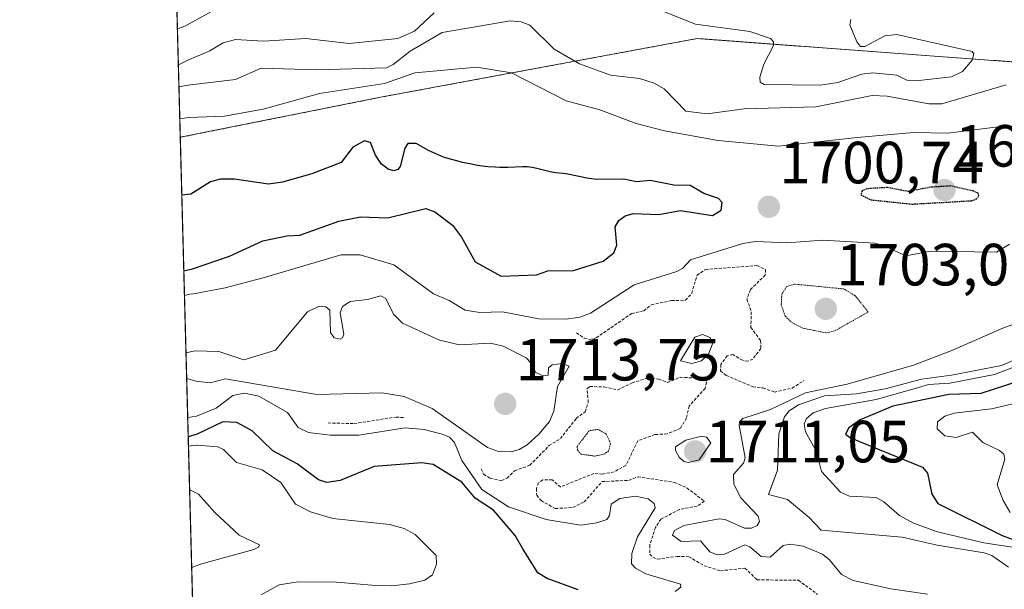
# Model space of a CAD drawing. Units: metres. Extents: x 681865 to 685348, y 4753994 to 4756381.
# Drawn here: x 681881 to 682047, y 4755196 to 4755292 of the extents above; entities that cross this region are included whole.
import ezdxf
from ezdxf.enums import TextEntityAlignment as Align

# ---------------------------------------------------------------- set-up
doc = ezdxf.new("R2010")
doc.units = ezdxf.units.M
doc.header["$MEASUREMENT"] = 0
doc.linetypes.add('TRAZOS', pattern=[0.75, 0.5, -0.25])
doc.linetypes.add('TRAZOS2', pattern=[0.375, 0.25, -0.125])
for name, color, linetype, lineweight in [('Arbolado forestal', 92, 'TRAZOS', 0), ('Arbolado forestal CxS', 92, 'Continuous', 0), ('Carátula', 7, 'Continuous', 5), ('Comarca CxS', 133, 'Continuous', 0), ('Comunidad Autónoma CxS', 142, 'Continuous', 0), ('Curva de nivel auxiliar', 36, 'TRAZOS', 0), ('Curva de nivel maestra', 36, 'Continuous', 30), ('Curva de nivel maestra depresión', 36, 'TRAZOS2', 30), ('Curva de nivel normal', 36, 'Continuous', 0), ('Curva de nivel normal depresión', 36, 'TRAZOS2', 0), ('Espacio natural protegido CxS', 2, 'Continuous', 0), ('Municipio CxS', 142, 'Continuous', 0), ('Provincia CxS', 1, 'Continuous', 0), ('Punto de cota en terreno', 7, 'Continuous', 0), ('Rótulo de punto de cota en terreno', 19, 'Continuous', 0)]:
    doc.layers.add(name, color=color, linetype=linetype, lineweight=lineweight)
doc.styles.add('Arial', font='txt', dxfattribs={"height": 0.2})

# ---------------------------------------------------------------- blocks, each defined once
blk = doc.blocks.new('*U150')
at = {"layer": 'Arbolado forestal CxS', "color": 92, "linetype": 'Continuous', "lineweight": 0}
blk.add_polyline3d([(682066.14, 4755283.17, 1711.13), (682036.98, 4755285.33, 1715.16), (681995.58, 4755288.39, 1711.94), (681942.24, 4755278.5, 1702.72), (681908.5, 4755271.76, 1703.12), (681907.37, 4755314.4, 1729.14)], dxfattribs=at)
blk = doc.blocks.new('*U151')
at = {"layer": 'Arbolado forestal CxS', "color": 92, "linetype": 'Continuous', "lineweight": 0}
blk.add_polyline3d([(681914.12, 4755060.26, 1680.07), (681908.5, 4755271.76, 1703.12), (681942.24, 4755278.5, 1702.72), (681995.58, 4755288.39, 1711.94), (682036.98, 4755285.33, 1715.16), (682066.14, 4755283.17, 1711.13)], dxfattribs=at)
blk = doc.blocks.new('*U160')
at = {"layer": 'Curva de nivel normal', "color": 36, "linetype": 'Continuous', "lineweight": 0}
blk.add_polyline3d([(681913.77, 4755292.93, 1720), (681909.5, 4755290.56, 1720), (681908.98, 4755290.35, 1720), (681908.02, 4755290.01, 1720), (681908.02, 4755290.01, 1720)], dxfattribs=at)
blk = doc.blocks.new('*U167')
at = {"layer": 'Curva de nivel normal', "color": 36, "linetype": 'Continuous', "lineweight": 0}
blk.add_polyline3d([(681910.43, 4755199.33, 1690), (681910.43, 4755199.33, 1690), (681911.9, 4755199.9, 1690), (681920.88, 4755202.35, 1690), (681921.67, 4755202.73, 1690), (681921.83, 4755203.13, 1690), (681918.39, 4755204.75, 1690), (681914.29, 4755208.57, 1690), (681911.59, 4755211.65, 1690), (681910.08, 4755212.42, 1690)], dxfattribs=at)
blk = doc.blocks.new('*U180')
at = {"layer": 'Curva de nivel normal', "color": 36, "linetype": 'Continuous', "lineweight": 0}
blk.add_polyline3d([(681909.89, 4755219.74, 1695), (681909.89, 4755219.74, 1695), (681911.21, 4755219.9, 1695), (681911.37, 4755219.91, 1695), (681914.85, 4755219.66, 1695), (681915.75, 4755219.18, 1695), (681917.99, 4755217, 1695), (681922.3, 4755215.77, 1695), (681925.45, 4755213.62, 1695), (681927.9, 4755209.97, 1695), (681930.45, 4755208.69, 1695), (681934.18, 4755207.56, 1695), (681943.74, 4755206.56, 1695), (681946.21, 4755205.88, 1695), (681948.08, 4755204.9, 1695), (681951.61, 4755201.32, 1695), (681951.65, 4755199.91, 1695), (681951, 4755198.08, 1695), (681949.69, 4755197.22, 1695), (681947.09, 4755196.56, 1695), (681944.13, 4755196.25, 1695), (681940.77, 4755196.33, 1695), (681934.82, 4755196.88, 1695), (681928.36, 4755196.91, 1695), (681925.17, 4755196.42, 1695), (681922.14, 4755194.71, 1695)], dxfattribs=at)
blk = doc.blocks.new('*U200')
at = {"layer": 'Curva de nivel normal', "color": 36, "linetype": 'Continuous', "lineweight": 0}
for points in [[(681909.21, 4755245.13, 1705), (681910.1, 4755245.32, 1705), (681910.7, 4755245.42, 1705), (681916.07, 4755246.4, 1705), (681922.45, 4755248.09, 1705), (681935.62, 4755251.98, 1705), (681938.78, 4755251.97, 1705), (681944.44, 4755250.31, 1705), (681951.16, 4755245.41, 1705), (681953.77, 4755244.3, 1705), (681956.46, 4755242.67, 1705), (681958.94, 4755242.27, 1705), (681962.78, 4755242.4, 1705), (681968.9, 4755241.2, 1705), (681973.5, 4755241.12, 1705), (681975.8, 4755241.47, 1705), (681977.59, 4755242.15, 1705), (681984.96, 4755246.93, 1705), (681992.13, 4755249.18, 1705), (681993.14, 4755249.74, 1705), (681994.46, 4755251.13, 1705), (682003.24, 4755253.89, 1705), (682005.4, 4755254.24, 1705), (682010.72, 4755254.01, 1705), (682016.69, 4755254.45, 1705), (682025.47, 4755253.93, 1705), (682026.77, 4755253.62, 1705), (682030.71, 4755251.81, 1705), (682034.84, 4755252.58, 1705), (682046, 4755252.43, 1705), (682048.15, 4755253.74, 1705)], [(682057.15, 4755273.8, 1705), (682046.25, 4755273.5, 1705), (682037.78, 4755272.44, 1705), (682032.01, 4755272.55, 1705), (682022.52, 4755271.72, 1705), (682009.28, 4755270.27, 1705), (681999.1, 4755271.24, 1705), (681990.04, 4755272.84, 1705), (681985.29, 4755274.06, 1705), (681979.17, 4755276.4, 1705), (681973.48, 4755277.89, 1705), (681964.31, 4755282.61, 1705), (681958.42, 4755283.54, 1705), (681948.03, 4755282.62, 1705), (681942.92, 4755280.81, 1705), (681931.92, 4755279.15, 1705), (681922.45, 4755276.51, 1705), (681915.94, 4755275.34, 1705), (681909.91, 4755275.1, 1705), (681908.42, 4755274.89, 1705)], [(681991.84, 4755195.27, 1705), (681992.78, 4755196.02, 1705), (681992.76, 4755196.54, 1705), (681986.91, 4755198.28, 1705), (681985.16, 4755199.2, 1705), (681984.52, 4755199.94, 1705), (681984.58, 4755201.67, 1705), (681985.52, 4755204.49, 1705), (681988.46, 4755209.38, 1705), (681988.31, 4755210.11, 1705), (681987.32, 4755210.87, 1705), (681985.18, 4755211.32, 1705), (681982.54, 4755210.97, 1705), (681981.06, 4755210.01, 1705), (681980.8, 4755208.09, 1705), (681980.33, 4755207.43, 1705), (681978.67, 4755206.82, 1705), (681975.91, 4755206.47, 1705), (681970.13, 4755207.41, 1705), (681963.8, 4755209.54, 1705), (681959.31, 4755212.46, 1705), (681955.9, 4755217.34, 1705), (681954.7, 4755220.39, 1705), (681953.83, 4755221.27, 1705), (681952.62, 4755221.78, 1705), (681949.6, 4755222.58, 1705), (681946.38, 4755222.86, 1705), (681938.58, 4755221.63, 1705), (681933.73, 4755221.63, 1705), (681930.09, 4755222.07, 1705), (681928.36, 4755222.92, 1705), (681926.56, 4755225.41, 1705), (681921.74, 4755228.15, 1705), (681919.29, 4755228.66, 1705), (681917.37, 4755228.31, 1705), (681914.56, 4755226.18, 1705), (681911.24, 4755224.78, 1705), (681909.76, 4755224.58, 1705), (681909.76, 4755224.58, 1705)]]:
    blk.add_polyline3d(points, dxfattribs=at)
blk = doc.blocks.new('*U247')
at = {"layer": 'Curva de nivel maestra', "color": 36, "linetype": 'Continuous', "lineweight": 30}
for points in [[(681909.1, 4755249.26, 1700), (681910.58, 4755249.6, 1700), (681916.8, 4755251.77, 1700), (681922.4, 4755254.35, 1700), (681926.43, 4755255.17, 1700), (681928.61, 4755255.28, 1700), (681935.19, 4755257.63, 1700), (681938.87, 4755258.34, 1700), (681943.48, 4755258.21, 1700), (681949.83, 4755259.79, 1700), (681951.36, 4755259.23, 1700), (681954.35, 4755256.98, 1700), (681955.85, 4755254.94, 1700), (681958.17, 4755250.8, 1700), (681962.53, 4755248.36, 1700), (681968.47, 4755248.63, 1700), (681970.42, 4755249.28, 1700), (681974.74, 4755249.35, 1700), (681979.72, 4755250.89, 1700), (681981.53, 4755252.31, 1700), (681982.05, 4755253.61, 1700), (681981.75, 4755256.66, 1700), (681982.35, 4755257.73, 1700), (681983.42, 4755258.56, 1700), (681984.78, 4755258.92, 1700), (681989.11, 4755258.78, 1700), (681992.74, 4755259.45, 1700), (681998.14, 4755258.6, 1700), (681999.58, 4755259.48, 1700), (681999.76, 4755260.79, 1700), (681999.16, 4755261.48, 1700), (681996.67, 4755262.27, 1700), (681994.4, 4755263.67, 1700), (681991.61, 4755263.68, 1700), (681987.62, 4755264.48, 1700), (681985.34, 4755264.24, 1700), (681983.22, 4755264.69, 1700), (681978.52, 4755264.66, 1700), (681978.2, 4755264.69, 1700), (681976.99, 4755264.87, 1700), (681976.2, 4755265.02, 1700), (681973.76, 4755265.53, 1700), (681972.98, 4755265.66, 1700), (681971.72, 4755265.8, 1700), (681970.81, 4755265.94, 1700), (681970.11, 4755266.11, 1700), (681968.54, 4755266.51, 1700), (681967.74, 4755266.67, 1700), (681967.34, 4755266.73, 1700), (681966.95, 4755266.77, 1700), (681966.18, 4755266.79, 1700), (681963.68, 4755266.7, 1700), (681962.3, 4755266.69, 1700), (681961.54, 4755266.72, 1700), (681960.31, 4755266.81, 1700), (681958.98, 4755266.97, 1700), (681958.27, 4755267.08, 1700), (681957.54, 4755267.21, 1700), (681956.05, 4755267.53, 1700), (681955.06, 4755267.77, 1700), (681953.81, 4755268.11, 1700), (681953.22, 4755268.29, 1700), (681952.85, 4755268.42, 1700), (681950.31, 4755269.52, 1700), (681948.25, 4755270.7, 1700), (681946.82, 4755270.72, 1700), (681946.31, 4755269.93, 1700), (681945.53, 4755266.83, 1700), (681945.14, 4755266.32, 1700), (681944.49, 4755266.13, 1700), (681943.53, 4755266.4, 1700), (681942.39, 4755267.25, 1700), (681941.39, 4755268.73, 1700), (681940.51, 4755270.89, 1700), (681939.51, 4755271.16, 1700), (681937.56, 4755270.09, 1700), (681935.58, 4755267.52, 1700), (681930.64, 4755265.6, 1700), (681925.73, 4755264.22, 1700), (681923.36, 4755263.89, 1700), (681917.63, 4755264.72, 1700), (681915.19, 4755264.72, 1700), (681913.58, 4755264.24, 1700), (681910.25, 4755262.18, 1700), (681908.76, 4755262.03, 1700)], [(681975.5, 4755195.56, 1700), (681970.3, 4755197.49, 1700), (681968.7, 4755198.41, 1700), (681966.2, 4755202.48, 1700), (681964.9, 4755204.7, 1700), (681961.26, 4755208.98, 1700), (681958.14, 4755211, 1700), (681955.9, 4755213.69, 1700), (681951.08, 4755216.68, 1700), (681949.17, 4755216.95, 1700), (681941.14, 4755216.35, 1700), (681935.43, 4755213.96, 1700), (681933.16, 4755213.66, 1700), (681931.78, 4755214.08, 1700), (681928.19, 4755216.77, 1700), (681924.08, 4755218.97, 1700), (681920.62, 4755222.31, 1700), (681918.04, 4755223.74, 1700), (681915.68, 4755223.87, 1700), (681911.32, 4755221.78, 1700), (681909.84, 4755221.32, 1700)]]:
    blk.add_polyline3d(points, dxfattribs=at)
blk = doc.blocks.new('5PATER')
at = {"layer": 'Carátula', "linetype": 'Continuous', "lineweight": 5}
h = blk.add_hatch(color=250, dxfattribs=at)
edge = h.paths.add_edge_path()
edge.add_ellipse((0, 0.01), major_axis=(-1.33, -1.34), ratio=0.999422, start_angle=0, end_angle=360)

msp = doc.modelspace()

# ---------------------------------------------------------------- linework, layer by layer
at = {"layer": 'Arbolado forestal', "color": 92, "linetype": 'TRAZOS', "lineweight": 0}
for points in [[(681908.503, 4755271.759, 1703.125), (681907.37, 4755314.398, 1729.145)], [(682066.141, 4755283.17, 1711.13), (682036.981, 4755285.325, 1715.162), (681995.582, 4755288.385, 1711.937), (681942.237, 4755278.5, 1702.719), (681908.503, 4755271.759, 1703.125)], [(682066.141, 4755283.17, 1711.13), (682036.981, 4755285.325, 1715.162), (681995.582, 4755288.385, 1711.937), (681942.237, 4755278.5, 1702.719), (681908.503, 4755271.759, 1703.125)], [(681914.123, 4755060.263, 1680.07), (681908.503, 4755271.759, 1703.125)]]:
    msp.add_polyline3d(points, dxfattribs=at)
at = {"layer": 'Comarca CxS', "color": 133, "linetype": 'Continuous', "lineweight": 0}
msp.add_polyline3d([(682620.937, 4754710.629, 1834.257), (682583.264, 4754702.202, 1831.251), (682544.962, 4754693.382, 1814.328), (682510.684, 4754686.794, 1802.502), (682495.443, 4754680.168, 1807.281), (682471.392, 4754669.319, 1812.154), (682434.877, 4754652.782, 1821.638), (682403.648, 4754638.755, 1819.663), (682370.79, 4754623.556, 1810.909), (682340.822, 4754609.933, 1801.147), (682315.52, 4754598.045, 1794.709), (682296.94, 4754589.346, 1788.151), (682275.009, 4754580.696, 1788.221), (682246.753, 4754570.789, 1799.422), (682213.208, 4754558.502, 1814.9), (682185.546, 4754550.892, 1805.103), (682118.111, 4754531.517, 1816.976), (682059.356, 4754516.49, 1813.8), (682010.998, 4754502.158, 1792.791), (681985.728, 4754495.608, 1806.514), (681974.451, 4754494.516, 1808.566), (681952.36, 4754494.881, 1817.839), (681929.137, 4754495.193, 1818.064), (681881.45, 4756289.9, 1731.821)], dxfattribs=at)
at = {"layer": 'Comunidad Autónoma CxS', "color": 142, "linetype": 'Continuous', "lineweight": 0}
msp.add_polyline3d([(682620.937, 4754710.629, 1834.257), (682583.264, 4754702.202, 1831.251), (682544.962, 4754693.382, 1814.328), (682510.684, 4754686.794, 1802.502), (682495.443, 4754680.168, 1807.281), (682471.392, 4754669.319, 1812.154), (682434.877, 4754652.782, 1821.638), (682403.648, 4754638.755, 1819.663), (682370.79, 4754623.556, 1810.909), (682340.822, 4754609.933, 1801.147), (682315.52, 4754598.045, 1794.709), (682296.94, 4754589.346, 1788.151), (682275.009, 4754580.696, 1788.221), (682246.753, 4754570.789, 1799.422), (682213.208, 4754558.502, 1814.899), (682185.546, 4754550.892, 1805.103), (682118.111, 4754531.517, 1816.975), (682059.356, 4754516.49, 1813.8), (682010.998, 4754502.158, 1792.791), (681985.728, 4754495.608, 1806.514), (681974.451, 4754494.516, 1808.566), (681952.36, 4754494.881, 1817.839), (681929.137, 4754495.193, 1818.064), (681881.45, 4756289.9, 1731.821)], dxfattribs=at)
at = {"layer": 'Curva de nivel auxiliar', "color": 36, "linetype": 'TRAZOS', "lineweight": 0}
for points in [[(681975.21, 4755238.84, 1707.5), (681976.54, 4755237.93, 1707.5), (681977.45, 4755237.71, 1707.5), (681978.56, 4755238, 1707.5), (681984.56, 4755242.11, 1707.5), (681986.56, 4755242.56, 1707.5), (681987.85, 4755243.55, 1707.5), (681991.24, 4755244.28, 1707.5), (681993.6, 4755244.32, 1707.5), (681994.64, 4755245.51, 1707.5), (681995.53, 4755248.52, 1707.5), (681996.95, 4755249.5, 1707.5), (682005.62, 4755250.18, 1707.5), (682007.07, 4755249.5, 1707.5), (682007.03, 4755248.56, 1707.5), (682004.52, 4755246.12, 1707.5), (682003.95, 4755244.5, 1707.5), (682004.67, 4755242.37, 1707.5), (682004.61, 4755239.75, 1707.5), (682006.24, 4755237.55, 1707.5), (682006.28, 4755236.2, 1707.5), (682004.93, 4755234.43, 1707.5), (682004.08, 4755234.04, 1707.5), (682003.2, 4755234.21, 1707.5), (682001.58, 4755235.18, 1707.5), (682000.6, 4755234.98, 1707.5), (681999.55, 4755233.52, 1707.5), (681999.49, 4755232.44, 1707.5), (682000.46, 4755231.66, 1707.5), (682004.93, 4755229.76, 1707.5), (682006.64, 4755229.56, 1707.5), (682008.56, 4755228.87, 1707.5), (682011.56, 4755229.52, 1707.5), (682013.55, 4755230.82, 1707.5)], [(681959.17, 4755215.94, 1707.5), (681959.59, 4755215.02, 1707.5), (681960.68, 4755214.33, 1707.5), (681962.59, 4755213.96, 1707.5), (681963.53, 4755214.38, 1707.5), (681964.81, 4755215.6, 1707.5), (681967.38, 4755216.54, 1707.5), (681970.61, 4755219.84, 1707.5), (681972.52, 4755221.03, 1707.5), (681975.19, 4755224.42, 1707.5), (681976.68, 4755225.55, 1707.5), (681977.22, 4755227.13, 1707.5), (681977.01, 4755229.49, 1707.5), (681977.47, 4755229.79, 1707.5), (681979.92, 4755229.75, 1707.5), (681982.17, 4755229.23, 1707.5), (681984.59, 4755230.41, 1707.5), (681987.19, 4755231.22, 1707.5), (681989.09, 4755231.04, 1707.5), (681990.57, 4755230.5, 1707.5), (681992.68, 4755231.35, 1707.5), (681996.62, 4755231.16, 1707.5), (681997.13, 4755230.51, 1707.5), (681996.89, 4755229.49, 1707.5), (681994.22, 4755226.51, 1707.5), (681993.77, 4755224.48, 1707.5), (681992.71, 4755222.75, 1707.5), (681990.5, 4755221.83, 1707.5), (681988.43, 4755221.71, 1707.5), (681985.57, 4755220.65, 1707.5), (681983.55, 4755216.52, 1707.5), (681981.56, 4755215.43, 1707.5), (681979.62, 4755215.04, 1707.5), (681978.17, 4755215.14, 1707.5), (681972.55, 4755212.89, 1707.5), (681971.13, 4755214.1, 1707.5), (681969.54, 4755214.11, 1707.5), (681968.85, 4755213.57, 1707.5), (681968.47, 4755212.61, 1707.5), (681968.54, 4755211.49, 1707.5), (681969.26, 4755210.58, 1707.5), (681971.66, 4755209.25, 1707.5), (681974.62, 4755209.42, 1707.5), (681976.53, 4755210.36, 1707.5), (681979.56, 4755213.8, 1707.5), (681984.04, 4755213.99, 1707.5), (681985.55, 4755214.59, 1707.5), (681991.75, 4755213.65, 1707.5), (681993.84, 4755212.73, 1707.5), (681996.77, 4755210.49, 1707.5), (681995.56, 4755209.66, 1707.5), (681992.55, 4755209.09, 1707.5), (681989.45, 4755207.47, 1707.5), (681988.55, 4755206.08, 1707.5), (681987.56, 4755203.07, 1707.5), (681987.6, 4755201.58, 1707.5), (681988.07, 4755201.06, 1707.5), (681988.86, 4755200.71, 1707.5), (681992.18, 4755201.2, 1707.5), (681994.15, 4755201.14, 1707.5), (681996.74, 4755199.63, 1707.5), (681999.49, 4755198.77, 1707.5), (682003.6, 4755199.21, 1707.5), (682005.67, 4755197.24, 1707.5), (682012.61, 4755197.18, 1707.5), (682015.85, 4755194.77, 1707.5)], [(681933.38, 4755223.66, 1707.5), (681937.77, 4755223.56, 1707.5), (681944.84, 4755224.66, 1707.5), (681946.22, 4755224.55, 1707.5)]]:
    msp.add_polyline3d(points, dxfattribs=at)
at = {"layer": 'Curva de nivel maestra', "color": 36, "linetype": 'Continuous', "lineweight": 30}
msp.add_polyline3d([(682056.13, 4755232.8, 1725), (682043.36, 4755228.63, 1725), (682037.92, 4755228.45, 1725), (682028.5, 4755226.51, 1725), (682023.02, 4755224.2, 1725), (682021.11, 4755222.84, 1725), (682020.54, 4755221.79, 1725), (682021.41, 4755221.18, 1725), (682033.52, 4755216.21, 1725), (682034.36, 4755215.19, 1725), (682035.06, 4755211.66, 1725), (682036.09, 4755210.1, 1725), (682046.91, 4755204.69, 1725), (682050.14, 4755203.52, 1725)], dxfattribs=at)
at = {"layer": 'Curva de nivel maestra depresión', "color": 36, "linetype": 'TRAZOS2', "lineweight": 30}
msp.add_polyline3d([(682031.75, 4755260.51, 1700), (682041.77, 4755261.08, 1700), (682042.53, 4755261.33, 1700), (682043, 4755261.9, 1700), (682042.86, 4755262.35, 1700), (682042.01, 4755262.72, 1700), (682038.24, 4755263.57, 1700), (682034.82, 4755263.34, 1700), (682031.12, 4755262.63, 1700), (682027.56, 4755263.3, 1700), (682024.14, 4755263.1, 1700), (682023.34, 4755262.72, 1700), (682023.14, 4755262.1, 1700), (682024.79, 4755261.24, 1700), (682031.75, 4755260.51, 1700)], dxfattribs=at)
at = {"layer": 'Curva de nivel normal', "color": 36, "linetype": 'Continuous', "lineweight": 0}
for points in [[(681986.52, 4755294.28, 1715), (681995.28, 4755290.79, 1715), (682004.43, 4755289.6, 1715), (682007.93, 4755288.38, 1715), (682008.43, 4755287.83, 1715), (682008.4, 4755287.21, 1715), (682006.8, 4755284.09, 1715), (682006.09, 4755281.9, 1715), (682006.18, 4755281.04, 1715), (682006.87, 4755280.67, 1715), (682016.31, 4755280.53, 1715), (682019.24, 4755280.98, 1715), (682023.27, 4755282.38, 1715), (682025.16, 4755282.62, 1715), (682029.2, 4755282.22, 1715), (682030.88, 4755281.4, 1715), (682032.39, 4755281.24, 1715), (682038.38, 4755281.94, 1715), (682040.27, 4755282.82, 1715), (682041.9, 4755284.74, 1715), (682042.18, 4755285.79, 1715), (682041.88, 4755286.19, 1715), (682029.16, 4755289.07, 1715), (682027.16, 4755288.82, 1715), (682023.79, 4755287.07, 1715), (682023.06, 4755287.03, 1715), (682022.43, 4755287.85, 1715), (682021.28, 4755290.69, 1715), (682021.42, 4755291.6, 1715)], [(681908.179, 4755283.95, 1715), (681909.65, 4755284.7, 1715), (681913.49, 4755286.29, 1715), (681915.73, 4755287.67, 1715), (681917.78, 4755288.21, 1715), (681922.52, 4755287.93, 1715), (681929.67, 4755288.42, 1715), (681936.93, 4755287.53, 1715), (681945.16, 4755288.42, 1715), (681947.94, 4755289.65, 1715), (681951.25, 4755292.74, 1715)], [(682047.6, 4755280.62, 1710), (682036.76, 4755277.38, 1710), (682034.59, 4755277.42, 1710), (682027.58, 4755278.68, 1710), (682025.03, 4755278.82, 1710), (682015.52, 4755276.91, 1710), (682003.49, 4755276.54, 1710), (681997.24, 4755275.71, 1710), (681993.64, 4755276.17, 1710), (681989.98, 4755279.94, 1710), (681988.34, 4755280.86, 1710), (681985.85, 4755281.68, 1710), (681980.96, 4755282.23, 1710), (681975.74, 4755284.12, 1710), (681971.5, 4755286.6, 1710), (681967.39, 4755290.65, 1710), (681965.94, 4755291.19, 1710), (681964.07, 4755291.37, 1710), (681952.58, 4755289.38, 1710), (681947.23, 4755286.25, 1710), (681944.38, 4755284.03, 1710), (681943.21, 4755283.48, 1710), (681931.5, 4755283.14, 1710), (681922.13, 4755283.41, 1710), (681917.78, 4755281.51, 1710), (681909.76, 4755280.55, 1710), (681908.28, 4755280.27, 1710), (681908.277, 4755280.269, 1710)], [(681909.582, 4755231.169, 1710), (681909.586, 4755231.168, 1710), (681911.09, 4755230.68, 1710), (681913.53, 4755230.41, 1710), (681916.09, 4755231.09, 1710), (681931.5, 4755228.46, 1710), (681942.49, 4755228.74, 1710), (681946.21, 4755228.12, 1710), (681950.91, 4755226.1, 1710), (681960.24, 4755219.53, 1710), (681962.08, 4755218.84, 1710), (681964.25, 4755218.8, 1710), (681965.58, 4755219.17, 1710), (681966.93, 4755220, 1710), (681968.9, 4755221.75, 1710), (681970.71, 4755223.92, 1710), (681971.42, 4755225.67, 1710), (681972.04, 4755229.78, 1710), (681973.98, 4755233.25, 1710), (681972.83, 4755233.67, 1710), (681971.12, 4755233.44, 1710), (681970.52, 4755232.95, 1710), (681970.48, 4755231.72, 1710), (681969.46, 4755231.66, 1710), (681968.38, 4755232.16, 1710), (681967.56, 4755233.8, 1710), (681966.75, 4755234.65, 1710), (681962.86, 4755236.58, 1710), (681960.76, 4755237.08, 1710), (681955.51, 4755236.82, 1710), (681952.17, 4755237.62, 1710), (681945.93, 4755240.49, 1710), (681944.39, 4755241.96, 1710), (681943.1, 4755244.64, 1710), (681942.3, 4755245.09, 1710), (681940.04, 4755244.45, 1710), (681937.13, 4755244.13, 1710), (681935.8, 4755243.27, 1710), (681935.45, 4755242.22, 1710), (681936.02, 4755238.62, 1710), (681935.83, 4755238.01, 1710), (681935.42, 4755237.79, 1710), (681934.4, 4755238, 1710), (681933.82, 4755238.91, 1710), (681933.67, 4755242.63, 1710), (681932.99, 4755243.19, 1710), (681931.89, 4755243.31, 1710), (681929.95, 4755242.4, 1710), (681924.53, 4755235.93, 1710), (681919.19, 4755234.29, 1710), (681915.01, 4755235.71, 1710), (681910.95, 4755235.83, 1710), (681909.47, 4755235.47, 1710), (681909.467, 4755235.468, 1710)], [(682034.36, 4755194.86, 1710), (682028.17, 4755195.73, 1710), (682021.81, 4755197.16, 1710), (682019.85, 4755198.14, 1710), (682017.83, 4755200.6, 1710), (682016.64, 4755201.56, 1710), (682013.4, 4755202.92, 1710), (682011.22, 4755203.24, 1710), (682010.07, 4755203.04, 1710), (682007.88, 4755201.05, 1710), (682006.33, 4755201.15, 1710), (682004.42, 4755202.83, 1710), (682003.61, 4755203.14, 1710), (682000.03, 4755201.54, 1710), (681998.94, 4755201.45, 1710), (681997.71, 4755201.96, 1710), (681996.12, 4755203.84, 1710), (681992.85, 4755203.72, 1710), (681991.4, 4755204.75, 1710), (681991.76, 4755205.56, 1710), (681993.34, 4755206.37, 1710), (681999.25, 4755207.54, 1710), (682000.26, 4755207.39, 1710), (682003.51, 4755205.92, 1710), (682004.7, 4755205.93, 1710), (682005.65, 4755206.37, 1710), (682006.03, 4755207.07, 1710), (682005.81, 4755207.99, 1710), (682002.91, 4755211.07, 1710), (682001.71, 4755213.36, 1710), (682001.66, 4755214.97, 1710), (682003.34, 4755216.9, 1710), (682003.64, 4755217.78, 1710), (682002.63, 4755223.27, 1710), (682002.71, 4755223.85, 1710), (682003.26, 4755224.4, 1710), (682007.93, 4755225.94, 1710), (682013.83, 4755228.76, 1710), (682020.82, 4755230.17, 1710), (682031.98, 4755233.38, 1710), (682038.43, 4755235.84, 1710), (682047.16, 4755239.69, 1710), (682050.25, 4755240.72, 1710)], [(681994.68, 4755233.65, 1710), (681996.28, 4755234.12, 1710), (681997.49, 4755235.27, 1710), (681998.12, 4755236.97, 1710), (681997.72, 4755238.07, 1710), (681996.46, 4755238.54, 1710), (681995.16, 4755238.11, 1710), (681992.75, 4755234.12, 1710), (681994.68, 4755233.65, 1710)], [(682051, 4755235.15, 1715), (682046.8, 4755233.36, 1715), (682038.38, 4755231.7, 1715), (682033.33, 4755231.05, 1715), (682027.22, 4755229.41, 1715), (682022.38, 4755228.59, 1715), (682016.98, 4755228.24, 1715), (682012.61, 4755226.74, 1715), (682011.07, 4755225.72, 1715), (682010.25, 4755224.69, 1715), (682009.31, 4755221.85, 1715), (682009.08, 4755215.71, 1715), (682007.57, 4755211.62, 1715), (682010.78, 4755210.77, 1715), (682014.44, 4755207.73, 1715), (682016.46, 4755205.61, 1715), (682030.08, 4755204.46, 1715), (682036, 4755203.08, 1715), (682043.87, 4755201.79, 1715), (682045.17, 4755201.37, 1715), (682047.99, 4755199.38, 1715)], [(682057.24, 4755236.28, 1720), (682045.65, 4755231.82, 1720), (682038.12, 4755230.34, 1720), (682034.53, 4755230.11, 1720), (682032.66, 4755229.57, 1720), (682025.71, 4755227.59, 1720), (682017.15, 4755226.09, 1720), (682015.11, 4755225.34, 1720), (682013.95, 4755224.41, 1720), (682013.59, 4755223.5, 1720), (682013.8, 4755222.19, 1720), (682015.66, 4755218.87, 1720), (682016.51, 4755215.5, 1720), (682019.69, 4755212.02, 1720), (682021.24, 4755211.35, 1720), (682025.71, 4755211.09, 1720), (682027, 4755210.4, 1720), (682029.64, 4755208.1, 1720), (682032.01, 4755206.77, 1720), (682036.01, 4755205.35, 1720), (682043.83, 4755203.48, 1720), (682053.47, 4755202.04, 1720)], [(682052.85, 4755227.83, 1730), (682045.12, 4755226.04, 1730), (682038.83, 4755225.29, 1730), (682037.3, 4755224.81, 1730), (682036.01, 4755223.86, 1730), (682035.98, 4755222.66, 1730), (682037.27, 4755221.51, 1730), (682039.18, 4755221.19, 1730), (682041.91, 4755222.13, 1730), (682043.7, 4755220.35, 1730), (682046.46, 4755219.03, 1730), (682047.19, 4755218.42, 1730), (682047.4, 4755217.58, 1730), (682046.11, 4755213.27, 1730), (682047.09, 4755210.58, 1730), (682048.25, 4755208.58, 1730)], [(681994.1, 4755217, 1710), (681995.88, 4755217.48, 1710), (681997.87, 4755220.34, 1710), (681997.15, 4755221.26, 1710), (681996.28, 4755221.44, 1710), (681993.66, 4755220.74, 1710), (681991.92, 4755219.66, 1710), (681991.9, 4755219, 1710), (681992.5, 4755217.93, 1710), (681993.31, 4755217.18, 1710), (681994.1, 4755217, 1710)]]:
    msp.add_polyline3d(points, dxfattribs=at)
at = {"layer": 'Curva de nivel normal depresión', "color": 36, "linetype": 'TRAZOS2', "lineweight": 0}
for points in [[(682017.38, 4755238.81, 1705), (682018.81, 4755239.22, 1705), (682024.36, 4755242.34, 1705), (682022.18, 4755245.08, 1705), (682020.28, 4755246.22, 1705), (682011.95, 4755247.04, 1705), (682010.63, 4755246.64, 1705), (682009.82, 4755245.36, 1705), (682009.72, 4755243.56, 1705), (682010.4, 4755241.63, 1705), (682011.48, 4755240.59, 1705), (682013.34, 4755239.62, 1705), (682017.38, 4755238.81, 1705)], [(681978.3, 4755218.08, 1705), (681979.81, 4755218.4, 1705), (681980.61, 4755218.9, 1705), (681980.98, 4755220.17, 1705), (681980.23, 4755221.79, 1705), (681978.9, 4755222.57, 1705), (681977.37, 4755222.34, 1705), (681975.35, 4755219.74, 1705), (681975.41, 4755219.1, 1705), (681976, 4755218.41, 1705), (681978.3, 4755218.08, 1705)]]:
    msp.add_polyline3d(points, dxfattribs=at)
at = {"layer": 'Espacio natural protegido CxS', "color": 2, "linetype": 'Continuous', "lineweight": 0}
msp.add_polyline3d([(682620.937, 4754710.629, 1834.257), (682583.264, 4754702.202, 1831.251), (682544.962, 4754693.382, 1814.328), (682510.684, 4754686.794, 1802.502), (682495.443, 4754680.168, 1807.281), (682471.392, 4754669.319, 1812.154), (682434.877, 4754652.782, 1821.638), (682403.648, 4754638.755, 1819.663), (682370.79, 4754623.556, 1810.909), (682340.822, 4754609.933, 1801.147), (682315.52, 4754598.045, 1794.709), (682296.94, 4754589.346, 1788.151), (682275.009, 4754580.696, 1788.221), (682246.753, 4754570.789, 1799.422), (682213.208, 4754558.502, 1814.899), (682185.546, 4754550.892, 1805.103), (682118.111, 4754531.517, 1816.975), (682059.356, 4754516.49, 1813.8), (682010.998, 4754502.158, 1792.791), (681985.728, 4754495.608, 1806.514), (681974.451, 4754494.516, 1808.566), (681952.36, 4754494.881, 1817.839), (681929.137, 4754495.193, 1818.064), (681881.45, 4756289.9, 1731.821)], dxfattribs=at)
msp.add_polyline3d([(682620.937, 4754710.629, 1834.257), (682583.264, 4754702.202, 1831.251), (682544.962, 4754693.382, 1814.328), (682510.684, 4754686.794, 1802.502), (682495.443, 4754680.168, 1807.281), (682471.392, 4754669.319, 1812.154), (682434.877, 4754652.782, 1821.638), (682403.648, 4754638.755, 1819.663), (682370.79, 4754623.556, 1810.909), (682340.822, 4754609.933, 1801.147), (682315.52, 4754598.045, 1794.709), (682296.94, 4754589.346, 1788.151), (682275.009, 4754580.696, 1788.221), (682246.753, 4754570.789, 1799.422), (682213.208, 4754558.502, 1814.899), (682185.546, 4754550.892, 1805.103), (682118.111, 4754531.517, 1816.975), (682059.356, 4754516.49, 1813.8), (682010.998, 4754502.158, 1792.791), (681985.728, 4754495.608, 1806.514), (681974.451, 4754494.516, 1808.566), (681952.36, 4754494.881, 1817.839), (681929.137, 4754495.193, 1818.064), (681881.45, 4756289.9, 1731.821)], dxfattribs=at)
msp.add_polyline3d([(682247.82, 4755102.193, 1722.528), (682145.225, 4754889.211, 1794.57), (682144.965, 4754889.278, 1794.589), (681917.94, 4754947.012, 1712.222), (681917.125, 4754947.262, 1712.034), (681887.562, 4756059.87, 1782.243), (681887.634, 4756059.882, 1782.25), (682152.893, 4756101.126, 1840.053), (682314.08, 4756126.189, 1888.386), (682314.121, 4756126.174, 1888.39), (683183.302, 4755812.056, 2024.886), (682553.175, 4755645.72, 1912.5), (682553.091, 4755645.686, 1912.412), (682552.651, 4755645.51, 1911.949), (682552.642, 4755645.507, 1911.94), (682499.579, 4755427.54, 1875.301), (682299.891, 4755211.462, 1751.671), (682288.734, 4755188.048, 1732.95), (682247.82, 4755102.193, 1722.528)], close=True, dxfattribs=at)
at = {"layer": 'Municipio CxS', "color": 142, "linetype": 'Continuous', "lineweight": 0}
msp.add_polyline3d([(682620.937, 4754710.629, 1834.257), (682583.264, 4754702.202, 1831.251), (682544.962, 4754693.382, 1814.328), (682510.684, 4754686.794, 1802.502), (682495.443, 4754680.168, 1807.281), (682471.392, 4754669.319, 1812.154), (682434.877, 4754652.782, 1821.638), (682403.648, 4754638.755, 1819.663), (682370.79, 4754623.556, 1810.909), (682340.822, 4754609.933, 1801.147), (682315.52, 4754598.045, 1794.709), (682296.94, 4754589.346, 1788.151), (682275.009, 4754580.696, 1788.221), (682246.753, 4754570.789, 1799.422), (682213.208, 4754558.502, 1814.899), (682185.546, 4754550.892, 1805.103), (682118.111, 4754531.517, 1816.975), (682059.356, 4754516.49, 1813.8), (682010.998, 4754502.158, 1792.791), (681985.728, 4754495.608, 1806.514), (681974.451, 4754494.516, 1808.566), (681952.36, 4754494.881, 1817.839), (681929.137, 4754495.193, 1818.064), (681881.45, 4756289.9, 1731.821)], dxfattribs=at)
at = {"layer": 'Provincia CxS', "color": 1, "linetype": 'Continuous', "lineweight": 0}
msp.add_polyline3d([(682620.937, 4754710.629, 1834.257), (682583.264, 4754702.202, 1831.251), (682544.962, 4754693.382, 1814.328), (682510.684, 4754686.794, 1802.502), (682495.443, 4754680.168, 1807.281), (682471.392, 4754669.319, 1812.154), (682434.877, 4754652.782, 1821.638), (682403.648, 4754638.755, 1819.663), (682370.79, 4754623.556, 1810.909), (682340.822, 4754609.933, 1801.147), (682315.52, 4754598.045, 1794.709), (682296.94, 4754589.346, 1788.151), (682275.009, 4754580.696, 1788.221), (682246.753, 4754570.789, 1799.422), (682213.208, 4754558.502, 1814.899), (682185.546, 4754550.892, 1805.103), (682118.111, 4754531.517, 1816.975), (682059.356, 4754516.49, 1813.8), (682010.998, 4754502.158, 1792.791), (681985.728, 4754495.608, 1806.514), (681974.451, 4754494.516, 1808.566), (681952.36, 4754494.881, 1817.839), (681929.137, 4754495.193, 1818.064), (681881.45, 4756289.9, 1731.821)], dxfattribs=at)

# ---------------------------------------------------------------- block references
at = {"layer": 'Arbolado forestal CxS', "color": 92, "linetype": 'Continuous', "lineweight": 0}
for name in ['*U150', '*U151']:
    msp.add_blockref(name, (0, 0), dxfattribs=at)
at = {"layer": 'Curva de nivel maestra', "color": 36, "linetype": 'Continuous', "lineweight": 30}
msp.add_blockref('*U247', (0, 0), dxfattribs=at)
at = {"layer": 'Curva de nivel normal', "color": 36, "linetype": 'Continuous', "lineweight": 0}
for name in ['*U160', '*U200', '*U180', '*U167']:
    msp.add_blockref(name, (0, 0), dxfattribs=at)
at = {"layer": 'Punto de cota en terreno', "linetype": 'Continuous', "lineweight": 0}
for p in [(682037.22, 4755262.87, 1699.53), (682007.63, 4755260.05, 1700.74), (682017.22, 4755242.87, 1703.01), (681963.22, 4755226.87, 1713.75), (681995.22, 4755218.87, 1711.05)]:
    msp.add_blockref('5PATER', p, dxfattribs=at)

# ---------------------------------------------------------------- texts
at = {"layer": 'Rótulo de punto de cota en terreno', "color": 19, "linetype": 'Continuous', "lineweight": 0, "style": 'Arial'}
for s, p in [('1699,53', (682038.984, 4755264.634)), ('1700,74', (682009.394, 4755261.814)), ('1703,01', (682018.984, 4755244.634)), ('1713,75', (681964.984, 4755228.634)), ('1711,05', (681996.984, 4755214.84))]:
    msp.add_text(s, height=7, dxfattribs=at).set_placement(p, align=Align.BOTTOM_LEFT)

doc.saveas('drawing.dxf')
